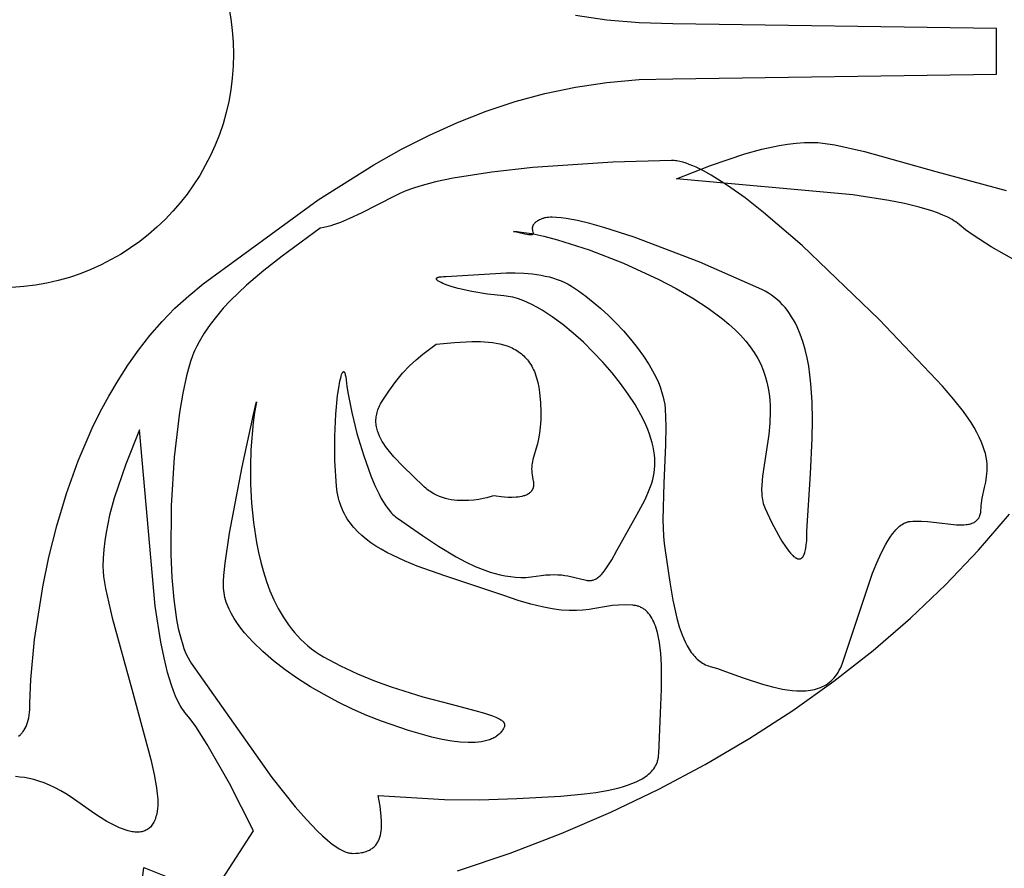
# Model space of a CAD drawing. Units: millimetres. Extents: x 0.015 to 0.405, y 0.015 to 0.282.
# Drawn here: x 0.211 to 0.274, y 0.105 to 0.159 of the extents above; entities that cross this region are included whole.
import ezdxf

# ---------------------------------------------------------------- set-up
doc = ezdxf.new("R2010")
doc.units = ezdxf.units.MM
doc.layers.add('Dimensione', color=150, linetype='Continuous')
doc.layers.add('Eurostyl', color=233, linetype='Continuous', true_color=0xe0578f)
doc.styles.add('ROMANS', font='romans')
doc.dimstyles.new('Bovelacci', dxfattribs={"dimscale": 0.001, "dimtxt": 3, "dimasz": 1.5, "dimexe": 0.18, "dimexo": 0.0625, "dimgap": 2, "dimtad": 0, "dimtih": 1, "dimtoh": 1, "dimzin": 0, "dimdsep": 46, "dimtxsty": 'ROMANS', "dimblk": 'ARCHTICK', "dimcen": 0, "dimclrd": 5, "dimclre": 5, "dimclrt": 4, "dimadec": 0, "dimazin": 0, "dimtfac": 1, "dimtofl": 0, "dimtmove": 2, "dimatfit": 3, "dimfxl": 1, "dimtolj": 1, "dimtzin": 0, "dimarcsym": 0})

# ---------------------------------------------------------------- blocks, each defined once
blk = doc.blocks.new('_ArchTick')
at = {"color": 0, "linetype": 'ByBlock', "const_width": 0.15}
blk.add_lwpolyline([(-0.5, -0.5), (0.5, 0.5)], dxfattribs=at)
blk = doc.blocks.new('*D8')
at = {"layer": 'Defpoints', "color": 0}
for p in [(0.133328, 0.156005), (0.285775, 0.15569), (0.133328, 0.079956)]:
    blk.add_point(p, dxfattribs=at)
at = {"layer": 'Dimensione', "color": 5, "lineweight": -2}
for p, q in [((0.133328, 0.155943), (0.133328, 0.079776)), ((0.285775, 0.155627), (0.285775, 0.079776)), ((0.133328, 0.079956), (0.198337, 0.079956)), ((0.285775, 0.079956), (0.220766, 0.079956))]:
    blk.add_line(p, q, dxfattribs=at)
at = {"layer": 'Dimensione', "color": 5, "lineweight": -2, "xscale": 0.0015, "yscale": 0.0015, "zscale": 0.0015, "rotation": 180}
blk.add_blockref('_ArchTick', (0.133328, 0.079956), dxfattribs=at)
at = {"layer": 'Dimensione', "color": 5, "lineweight": -2, "xscale": 0.0015, "yscale": 0.0015, "zscale": 0.0015}
blk.add_blockref('_ArchTick', (0.285775, 0.079956), dxfattribs=at)
at = {"layer": 'Dimensione', "color": 4, "insert": (0.209551, 0.079956), "char_height": 0.003, "attachment_point": 5, "style": 'ROMANS'}
blk.add_mtext('\\A1;15,4 cm', dxfattribs=at)

msp = doc.modelspace()

# ---------------------------------------------------------------- linework, layer by layer
at = {"layer": 'Eurostyl', "color": 2}
for points in [[(0.211193, 0.113438), (0.211274, 0.113507), (0.211314, 0.113543), (0.211352, 0.113582), (0.211389, 0.113622), (0.211425, 0.113664), (0.211461, 0.113709), (0.211495, 0.113755), (0.211528, 0.113803), (0.21156, 0.113853), (0.211621, 0.113959), (0.211677, 0.114075), (0.211728, 0.1142), (0.211774, 0.114334), (0.211814, 0.114478), (0.211849, 0.114633), (0.211878, 0.114799), (0.2119, 0.114976), (0.211917, 0.115165), (0.211931, 0.115578), (0.211988, 0.117084), (0.212228, 0.119662), (0.212749, 0.123044), (0.213146, 0.124951), (0.21365, 0.126957), (0.214275, 0.129028), (0.215032, 0.13113), (0.215934, 0.13323), (0.216443, 0.134269), (0.216993, 0.135294), (0.217586, 0.136301), (0.218222, 0.137287), (0.218904, 0.138246), (0.219634, 0.139176), (0.220412, 0.140071), (0.22124, 0.140927), (0.22212, 0.14174), (0.223053, 0.142506), (0.230438, 0.147897), (0.234006, 0.150146), (0.235787, 0.151145), (0.237577, 0.152055), (0.239384, 0.152872), (0.241217, 0.153593), (0.243083, 0.154213), (0.24499, 0.15473), (0.246948, 0.155138), (0.248963, 0.155435), (0.251044, 0.155615), (0.253199, 0.155677), (0.27398, 0.155969), (0.27398, 0.158904), (0.253199, 0.159196), (0.251044, 0.159257), (0.248963, 0.159438), (0.246948, 0.159735)], [(0.276159, 0.14346), (0.273639, 0.144887), (0.272501, 0.145621), (0.272009, 0.145975), (0.271586, 0.146314), (0.271486, 0.146395), (0.271377, 0.146475), (0.271259, 0.146553), (0.271133, 0.146629), (0.270857, 0.146778), (0.270548, 0.14692), (0.270209, 0.147055), (0.26984, 0.147186), (0.269018, 0.147429), (0.268091, 0.147653), (0.267066, 0.147857), (0.264763, 0.148216), (0.253439, 0.14924), (0.255635, 0.1501), (0.25783, 0.15085), (0.258927, 0.15115), (0.260025, 0.151381), (0.260574, 0.151466), (0.261123, 0.151529), (0.261671, 0.151568), (0.26222, 0.151582), (0.262515, 0.151571), (0.262848, 0.151539), (0.263619, 0.151419), (0.265508, 0.150992), (0.270086, 0.149716), (0.274609, 0.148495)], [(0.219186, 0.104477), (0.219248, 0.105023), (0.223638, 0.103267), (0.226272, 0.107365), (0.224736, 0.110401), (0.223309, 0.112921), (0.222575, 0.114059), (0.222221, 0.114551), (0.221882, 0.114974), (0.2218, 0.115075), (0.221721, 0.115184), (0.221643, 0.115301), (0.221566, 0.115427), (0.221418, 0.115704), (0.221276, 0.116012), (0.22114, 0.116351), (0.22101, 0.11672), (0.220766, 0.117542), (0.220543, 0.11847), (0.220338, 0.119494), (0.219979, 0.121798), (0.218955, 0.133121), (0.218095, 0.130926), (0.217345, 0.128731), (0.217046, 0.127633), (0.216815, 0.126536), (0.216729, 0.125987), (0.216666, 0.125438), (0.216627, 0.124889), (0.216614, 0.12434), (0.216625, 0.124046), (0.216656, 0.123713), (0.216777, 0.122942), (0.217204, 0.121052), (0.218479, 0.116474), (0.219701, 0.111951), (0.21991, 0.110987), (0.220059, 0.110131), (0.220107, 0.10975), (0.220135, 0.109404), (0.220142, 0.109096), (0.220137, 0.108957), (0.220126, 0.108828), (0.220092, 0.108592), (0.220071, 0.108482), (0.220047, 0.108378), (0.220021, 0.108279), (0.219991, 0.108185), (0.219959, 0.108096), (0.219924, 0.108012), (0.219887, 0.107933), (0.219846, 0.10786), (0.219804, 0.107791), (0.219759, 0.107726), (0.219711, 0.107667), (0.219661, 0.107612), (0.219609, 0.107561), (0.219554, 0.107515), (0.219497, 0.107474), (0.219438, 0.107437), (0.219377, 0.107404), (0.219314, 0.107375), (0.219248, 0.10735), (0.219181, 0.10733), (0.219112, 0.107313), (0.21904, 0.1073), (0.218967, 0.107291), (0.218892, 0.107286), (0.218815, 0.107284), (0.218737, 0.107286), (0.218657, 0.107291), (0.218575, 0.1073), (0.218491, 0.107312), (0.218406, 0.107328), (0.218232, 0.107369), (0.218052, 0.107422), (0.217866, 0.107486), (0.217676, 0.107562), (0.217283, 0.107744), (0.216874, 0.107964), (0.216454, 0.108216), (0.216024, 0.108496), (0.21515, 0.109121), (0.214721, 0.10943), (0.214312, 0.1097), (0.21392, 0.109935), (0.213545, 0.110136), (0.213186, 0.110306), (0.21284, 0.110448), (0.212508, 0.110564), (0.212187, 0.110657), (0.211876, 0.11073), (0.211575, 0.110784), (0.211281, 0.110823), (0.210994, 0.110849)], [(0.239391, 0.1048), (0.242757, 0.105938), (0.246034, 0.107194), (0.249216, 0.108563), (0.2523, 0.110042), (0.25528, 0.111627), (0.258152, 0.113315), (0.26091, 0.115101), (0.26355, 0.116983), (0.266068, 0.118957), (0.268458, 0.12102), (0.270715, 0.123166), (0.272835, 0.125394), (0.274813, 0.1277)]]:
    msp.add_lwpolyline(points, dxfattribs=at)
for points in [[(0.230568, 0.146072), (0.228114, 0.144275), (0.226941, 0.143356), (0.225834, 0.142411), (0.224814, 0.141432), (0.224344, 0.140927), (0.223904, 0.140411), (0.223496, 0.139882), (0.223124, 0.139339), (0.22279, 0.138781), (0.222638, 0.138496), (0.222497, 0.138207), (0.222429, 0.138054), (0.222362, 0.137886), (0.222231, 0.137506), (0.222103, 0.137073), (0.221979, 0.136589), (0.221745, 0.135485), (0.221533, 0.134226), (0.221194, 0.131364), (0.220996, 0.128247), (0.220973, 0.12512), (0.221037, 0.12363), (0.221158, 0.122229), (0.221339, 0.120948), (0.221454, 0.120362), (0.221586, 0.119818), (0.221735, 0.119319), (0.221816, 0.119087), (0.221901, 0.118869), (0.221991, 0.118664), (0.222086, 0.118472), (0.222186, 0.118295), (0.22229, 0.118132), (0.227464, 0.110785), (0.228964, 0.108912), (0.229688, 0.108086), (0.230381, 0.107363), (0.230713, 0.107047), (0.231033, 0.106764), (0.23134, 0.106518), (0.231633, 0.10631), (0.231774, 0.106222), (0.231911, 0.106144), (0.232043, 0.106077), (0.232172, 0.106022), (0.232234, 0.105999), (0.232295, 0.105978), (0.232355, 0.105961), (0.232414, 0.105947), (0.232472, 0.105936), (0.232529, 0.105928), (0.232584, 0.105923), (0.232638, 0.105921), (0.232844, 0.105927), (0.233035, 0.105943), (0.233212, 0.105969), (0.233295, 0.105986), (0.233375, 0.106005), (0.233452, 0.106027), (0.233525, 0.106051), (0.233596, 0.106077), (0.233663, 0.106105), (0.233727, 0.106136), (0.233788, 0.106169), (0.233846, 0.106204), (0.233901, 0.106241), (0.233953, 0.106281), (0.234002, 0.106322), (0.234049, 0.106365), (0.234093, 0.10641), (0.234135, 0.106457), (0.234174, 0.106506), (0.23421, 0.106556), (0.234244, 0.106609), (0.234276, 0.106663), (0.234305, 0.106719), (0.234332, 0.106776), (0.234357, 0.106835), (0.23438, 0.106895), (0.2344, 0.106957), (0.234436, 0.107085), (0.234464, 0.107219), (0.234484, 0.107358), (0.234498, 0.107501), (0.234506, 0.107649), (0.234506, 0.107957), (0.234486, 0.108279), (0.234405, 0.108952), (0.234294, 0.109647), (0.238549, 0.109388), (0.240798, 0.109355), (0.243193, 0.10944), (0.246013, 0.109601), (0.247529, 0.109738), (0.248272, 0.109835), (0.248988, 0.109957), (0.249665, 0.110108), (0.249985, 0.110196), (0.250291, 0.110292), (0.250581, 0.110398), (0.250854, 0.110514), (0.251108, 0.110641), (0.251228, 0.110708), (0.251342, 0.110778), (0.251451, 0.110851), (0.251554, 0.110927), (0.251651, 0.111006), (0.251743, 0.111088), (0.251828, 0.111173), (0.251906, 0.111262), (0.251978, 0.111353), (0.252044, 0.111449), (0.252102, 0.111547), (0.252129, 0.111597), (0.252153, 0.111649), (0.252176, 0.111701), (0.252197, 0.111754), (0.252216, 0.111808), (0.252233, 0.111863), (0.252249, 0.111919), (0.252262, 0.111976), (0.252273, 0.112034), (0.252282, 0.112093), (0.25229, 0.112152), (0.252295, 0.112213), (0.252299, 0.112337), (0.252419, 0.11493), (0.252485, 0.116477), (0.25248, 0.118028), (0.252434, 0.118768), (0.25235, 0.119463), (0.252291, 0.11979), (0.25222, 0.120099), (0.252135, 0.12039), (0.252088, 0.120528), (0.252037, 0.120661), (0.251983, 0.120788), (0.251924, 0.120909), (0.251862, 0.121024), (0.251795, 0.121132), (0.251725, 0.121234), (0.25165, 0.12133), (0.251571, 0.121418), (0.251529, 0.121459), (0.251487, 0.121499), (0.251444, 0.121537), (0.251399, 0.121573), (0.251353, 0.121606), (0.251306, 0.121638), (0.251258, 0.121668), (0.251208, 0.121696), (0.251157, 0.121722), (0.251105, 0.121746), (0.251052, 0.121767), (0.250998, 0.121787), (0.250942, 0.121804), (0.250885, 0.121819), (0.250827, 0.121832), (0.250767, 0.121843), (0.250706, 0.121851), (0.250643, 0.121857), (0.250164, 0.121878), (0.249728, 0.121867), (0.249324, 0.121832), (0.248943, 0.12178), (0.248206, 0.121653), (0.24783, 0.121594), (0.247436, 0.121547), (0.247012, 0.121519), (0.246549, 0.121518), (0.246036, 0.12155), (0.245463, 0.121624), (0.24482, 0.121747), (0.244096, 0.121925), (0.243281, 0.122166), (0.242365, 0.122478), (0.238559, 0.123752), (0.236795, 0.124377), (0.235973, 0.12471), (0.235199, 0.125065), (0.234833, 0.125253), (0.234481, 0.125449), (0.234145, 0.125655), (0.233826, 0.125869), (0.233524, 0.126095), (0.23324, 0.126332), (0.232976, 0.126581), (0.232732, 0.126844), (0.232617, 0.12698), (0.232508, 0.12712), (0.232405, 0.127264), (0.232307, 0.127411), (0.232214, 0.127562), (0.232128, 0.127718), (0.232047, 0.127877), (0.231972, 0.128041), (0.231904, 0.128209), (0.231841, 0.128381), (0.231785, 0.128558), (0.231735, 0.12874), (0.231692, 0.128926), (0.231656, 0.129117), (0.231626, 0.129314), (0.231603, 0.129515), (0.231502, 0.131141), (0.231496, 0.132706), (0.231563, 0.134131), (0.231681, 0.135335), (0.231752, 0.13583), (0.231827, 0.136239), (0.231866, 0.136408), (0.231905, 0.136553), (0.231943, 0.136671), (0.231963, 0.13672), (0.231981, 0.136762), (0.231991, 0.13678), (0.232, 0.136796), (0.232009, 0.136811), (0.232019, 0.136823), (0.232023, 0.136829), (0.232028, 0.136834), (0.232032, 0.136839), (0.232037, 0.136843), (0.232041, 0.136847), (0.232046, 0.13685), (0.232048, 0.136851), (0.23205, 0.136853), (0.232052, 0.136854), (0.232054, 0.136855), (0.232057, 0.136856), (0.232059, 0.136857), (0.232061, 0.136858), (0.232063, 0.136858), (0.232065, 0.136859), (0.232067, 0.136859), (0.23207, 0.136859), (0.232072, 0.136859), (0.232074, 0.136859), (0.232075, 0.136859), (0.232076, 0.136859), (0.232078, 0.136859), (0.23208, 0.136858), (0.232082, 0.136858), (0.232084, 0.136857), (0.232087, 0.136856), (0.232089, 0.136856), (0.232091, 0.136854), (0.232093, 0.136853), (0.232095, 0.136852), (0.232097, 0.136851), (0.232099, 0.136849), (0.232101, 0.136847), (0.232103, 0.136846), (0.232105, 0.136844), (0.232109, 0.136839), (0.232113, 0.136835), (0.232117, 0.136829), (0.232121, 0.136823), (0.232125, 0.136817), (0.232129, 0.13681), (0.232136, 0.136795), (0.232144, 0.136777), (0.232151, 0.136757), (0.232165, 0.136711), (0.232178, 0.136657), (0.232191, 0.136593), (0.232203, 0.136519), (0.232224, 0.136344), (0.232277, 0.135915), (0.232358, 0.13541), (0.232596, 0.134226), (0.232926, 0.132892), (0.233336, 0.131507), (0.233815, 0.13017), (0.234075, 0.129551), (0.234349, 0.128981), (0.234489, 0.128719), (0.234633, 0.128473), (0.234778, 0.128246), (0.234926, 0.12804), (0.235076, 0.127855), (0.235152, 0.127771), (0.235228, 0.127693), (0.235304, 0.127621), (0.235381, 0.127556), (0.235458, 0.127497), (0.235535, 0.127445), (0.23713, 0.126339), (0.238151, 0.125648), (0.239287, 0.124962), (0.239889, 0.124643), (0.240509, 0.124353), (0.241145, 0.1241), (0.241468, 0.123991), (0.241793, 0.123894), (0.24212, 0.123812), (0.242449, 0.123744), (0.242779, 0.123693), (0.24311, 0.123659), (0.243442, 0.123644), (0.243773, 0.123648), (0.244104, 0.123673), (0.244435, 0.12372), (0.244754, 0.123769), (0.245052, 0.123802), (0.245331, 0.12382), (0.245591, 0.123825), (0.245833, 0.123818), (0.246059, 0.123802), (0.246269, 0.123777), (0.246465, 0.123746), (0.247643, 0.123461), (0.2477, 0.123453), (0.247757, 0.123446), (0.247812, 0.123443), (0.247867, 0.123442), (0.247921, 0.123443), (0.247975, 0.123449), (0.248028, 0.123457), (0.248081, 0.123469), (0.248133, 0.123485), (0.248186, 0.123505), (0.248239, 0.123529), (0.248292, 0.123558), (0.248345, 0.123591), (0.248399, 0.123629), (0.248454, 0.123672), (0.248509, 0.12372), (0.248565, 0.123774), (0.248623, 0.123833), (0.248741, 0.123969), (0.248865, 0.124131), (0.248996, 0.12432), (0.249282, 0.124784), (0.249609, 0.125376), (0.250889, 0.127655), (0.251399, 0.128602), (0.251608, 0.12905), (0.251782, 0.129489), (0.251854, 0.129707), (0.251917, 0.129925), (0.251969, 0.130145), (0.25201, 0.130366), (0.252039, 0.130589), (0.252056, 0.130816), (0.252061, 0.131047), (0.252053, 0.131284), (0.252032, 0.131525), (0.251997, 0.131774), (0.251948, 0.13203), (0.251884, 0.132294), (0.251804, 0.132567), (0.25171, 0.132849), (0.251599, 0.133142), (0.251471, 0.133447), (0.251326, 0.133761), (0.251162, 0.134083), (0.250783, 0.134745), (0.250341, 0.135423), (0.249845, 0.136108), (0.249301, 0.136793), (0.248717, 0.137467), (0.248102, 0.138122), (0.247461, 0.13875), (0.246804, 0.139342), (0.246138, 0.139888), (0.245469, 0.140381), (0.244807, 0.14081), (0.24448, 0.140999), (0.244157, 0.141168), (0.24384, 0.141318), (0.243529, 0.141446), (0.243225, 0.141552), (0.242929, 0.141635), (0.242784, 0.141667), (0.242642, 0.141693), (0.242502, 0.141712), (0.242365, 0.141725), (0.241297, 0.141838), (0.240299, 0.142007), (0.239422, 0.142209), (0.239045, 0.142316), (0.238717, 0.142424), (0.238446, 0.142529), (0.238333, 0.14258), (0.238236, 0.142629), (0.238194, 0.142653), (0.238156, 0.142676), (0.238123, 0.142699), (0.238095, 0.142721), (0.238082, 0.142732), (0.238071, 0.142742), (0.238061, 0.142753), (0.238052, 0.142763), (0.238044, 0.142773), (0.238041, 0.142778), (0.238038, 0.142783), (0.238035, 0.142788), (0.238033, 0.142793), (0.23803, 0.142797), (0.238029, 0.142802), (0.238027, 0.142807), (0.238026, 0.142812), (0.238025, 0.142816), (0.238025, 0.142818), (0.238024, 0.142821), (0.238024, 0.142823), (0.238024, 0.142825), (0.238024, 0.142827), (0.238024, 0.142829), (0.238025, 0.142832), (0.238025, 0.142834), (0.238025, 0.142836), (0.238026, 0.142838), (0.238026, 0.14284), (0.238027, 0.142842), (0.238027, 0.142844), (0.238028, 0.142846), (0.238029, 0.142849), (0.23803, 0.142851), (0.238031, 0.142853), (0.238032, 0.142855), (0.238034, 0.142859), (0.238037, 0.142863), (0.23804, 0.142866), (0.238044, 0.14287), (0.238047, 0.142874), (0.238052, 0.142878), (0.238056, 0.142881), (0.238061, 0.142885), (0.238066, 0.142888), (0.238071, 0.142892), (0.238084, 0.142898), (0.238097, 0.142905), (0.238112, 0.142911), (0.238128, 0.142917), (0.238146, 0.142922), (0.238186, 0.142932), (0.238232, 0.142941), (0.238285, 0.142949), (0.238343, 0.142955), (0.238478, 0.142964), (0.23864, 0.142967), (0.24252, 0.1432), (0.243084, 0.1432), (0.243648, 0.143179), (0.244206, 0.143132), (0.244752, 0.143054), (0.245019, 0.143003), (0.245281, 0.142942), (0.245537, 0.14287), (0.245787, 0.142789), (0.24603, 0.142696), (0.246266, 0.142592), (0.246493, 0.142476), (0.246711, 0.142346), (0.247152, 0.142051), (0.247614, 0.141711), (0.248093, 0.141331), (0.24858, 0.140914), (0.24907, 0.140464), (0.249556, 0.139985), (0.250031, 0.139482), (0.250488, 0.138957), (0.250921, 0.138416), (0.251323, 0.137861), (0.251688, 0.137298), (0.252008, 0.136729), (0.25215, 0.136444), (0.252277, 0.136159), (0.252391, 0.135875), (0.252489, 0.135592), (0.252571, 0.135311), (0.252637, 0.135032), (0.252684, 0.134755), (0.252713, 0.134482), (0.252756, 0.133352), (0.252742, 0.132157), (0.252635, 0.129696), (0.252568, 0.127351), (0.252603, 0.126302), (0.252647, 0.125821), (0.252713, 0.125376), (0.25302, 0.123338), (0.253211, 0.122181), (0.253328, 0.1216), (0.253463, 0.121029), (0.25362, 0.120478), (0.253802, 0.119955), (0.253904, 0.119707), (0.254013, 0.11947), (0.25413, 0.119244), (0.254256, 0.119031), (0.25439, 0.118832), (0.25446, 0.118738), (0.254533, 0.118648), (0.254609, 0.118562), (0.254686, 0.11848), (0.254767, 0.118403), (0.254849, 0.11833), (0.254935, 0.118262), (0.255023, 0.118198), (0.255114, 0.118139), (0.255207, 0.118086), (0.255304, 0.118038), (0.255403, 0.117994), (0.255505, 0.117957), (0.255611, 0.117925), (0.256067, 0.117786), (0.256578, 0.117611), (0.257722, 0.117201), (0.258968, 0.11679), (0.259606, 0.116615), (0.260241, 0.116476), (0.260555, 0.116424), (0.260864, 0.116386), (0.261168, 0.116363), (0.261466, 0.116357), (0.261755, 0.116368), (0.261897, 0.116382), (0.262036, 0.1164), (0.262173, 0.116423), (0.262307, 0.116453), (0.262438, 0.116487), (0.262566, 0.116528), (0.262691, 0.116575), (0.262813, 0.116628), (0.262932, 0.116687), (0.263047, 0.116753), (0.263158, 0.116826), (0.263265, 0.116906), (0.263369, 0.116993), (0.263468, 0.117087), (0.263563, 0.117189), (0.263654, 0.117299), (0.26374, 0.117417), (0.263821, 0.117543), (0.263897, 0.117677), (0.263969, 0.11782), (0.264035, 0.117971), (0.264096, 0.118132), (0.266036, 0.123927), (0.266302, 0.124585), (0.266576, 0.125194), (0.266859, 0.125743), (0.267004, 0.125992), (0.267152, 0.126223), (0.267302, 0.126433), (0.267456, 0.126622), (0.267534, 0.126709), (0.267612, 0.126789), (0.267691, 0.126863), (0.267771, 0.126932), (0.267852, 0.126994), (0.267934, 0.127049), (0.268017, 0.127098), (0.268058, 0.12712), (0.2681, 0.12714), (0.268142, 0.127159), (0.268184, 0.127176), (0.268227, 0.127191), (0.268269, 0.127204), (0.268312, 0.127215), (0.268355, 0.127225), (0.268399, 0.127232), (0.268442, 0.127238), (0.268619, 0.127253), (0.2688, 0.127261), (0.269173, 0.127257), (0.269554, 0.127232), (0.269939, 0.127193), (0.271417, 0.127031), (0.271745, 0.127023), (0.271899, 0.127028), (0.272046, 0.12704), (0.272116, 0.127049), (0.272184, 0.127061), (0.27225, 0.127074), (0.272314, 0.12709), (0.272376, 0.127109), (0.272435, 0.12713), (0.272492, 0.127153), (0.272546, 0.12718), (0.272597, 0.127209), (0.272646, 0.127242), (0.272669, 0.127259), (0.272692, 0.127277), (0.272714, 0.127296), (0.272735, 0.127316), (0.272755, 0.127336), (0.272775, 0.127358), (0.272794, 0.12738), (0.272812, 0.127403), (0.272829, 0.127427), (0.272845, 0.127452), (0.272861, 0.127477), (0.272876, 0.127504), (0.27289, 0.127532), (0.272903, 0.12756), (0.272916, 0.12759), (0.272927, 0.12762), (0.272948, 0.127684), (0.272965, 0.127752), (0.272978, 0.127824), (0.272987, 0.1279), (0.272993, 0.127981), (0.272995, 0.128066), (0.273, 0.128239), (0.273015, 0.128409), (0.273038, 0.128577), (0.273067, 0.128743), (0.273218, 0.129411), (0.273295, 0.129757), (0.273355, 0.130118), (0.273376, 0.130306), (0.273389, 0.130501), (0.273392, 0.130702), (0.273383, 0.130912), (0.273362, 0.131129), (0.273327, 0.131357), (0.273276, 0.131594), (0.273207, 0.131841), (0.273121, 0.132101), (0.273014, 0.132372), (0.272885, 0.132657), (0.272733, 0.132955), (0.272557, 0.133268), (0.272355, 0.133597), (0.271866, 0.134302), (0.271256, 0.135078), (0.270512, 0.13593), (0.266457, 0.140202), (0.261509, 0.144959), (0.259028, 0.147089), (0.257843, 0.148016), (0.256716, 0.148823), (0.255665, 0.149489), (0.255173, 0.149761), (0.254706, 0.14999), (0.254482, 0.150088), (0.254266, 0.150173), (0.254056, 0.150247), (0.253854, 0.150307), (0.25366, 0.150355), (0.253474, 0.15039), (0.253384, 0.150402), (0.253296, 0.150411), (0.253211, 0.150416), (0.253127, 0.150418), (0.249356, 0.150324), (0.244228, 0.149978), (0.241578, 0.14968), (0.239099, 0.149283), (0.237976, 0.149043), (0.236959, 0.148774), (0.236497, 0.148628), (0.236069, 0.148474), (0.235679, 0.148312), (0.235328, 0.148141), (0.233188, 0.147047), (0.23244, 0.146695), (0.231862, 0.146447), (0.23142, 0.146281), (0.231239, 0.146222), (0.231079, 0.146177), (0.230807, 0.146114)], [(0.242986, 0.145865), (0.243098, 0.145862), (0.24322, 0.145856), (0.243492, 0.145829), (0.243801, 0.145785), (0.244144, 0.145724), (0.244923, 0.145552), (0.245809, 0.145318), (0.247828, 0.144675), (0.250048, 0.143821), (0.252317, 0.142782), (0.253422, 0.142202), (0.254482, 0.141586), (0.255477, 0.140938), (0.256389, 0.140259), (0.256808, 0.13991), (0.257199, 0.139555), (0.257559, 0.139194), (0.257887, 0.138828), (0.258179, 0.138458), (0.258435, 0.138084), (0.258658, 0.137708), (0.258849, 0.13733), (0.25901, 0.13695), (0.259143, 0.13657), (0.25925, 0.136189), (0.259333, 0.135808), (0.259393, 0.135427), (0.259434, 0.135048), (0.259456, 0.13467), (0.259462, 0.134295), (0.259433, 0.133553), (0.259362, 0.132826), (0.258964, 0.130155), (0.258914, 0.129568), (0.258907, 0.129289), (0.258914, 0.129021), (0.258924, 0.128891), (0.258938, 0.128764), (0.258957, 0.12864), (0.258981, 0.128519), (0.25901, 0.128401), (0.259044, 0.128286), (0.259083, 0.128174), (0.259129, 0.128066), (0.259542, 0.127197), (0.259986, 0.126355), (0.260211, 0.125971), (0.260435, 0.125625), (0.260545, 0.12547), (0.260653, 0.125328), (0.260759, 0.125201), (0.260862, 0.125091), (0.260913, 0.125042), (0.260962, 0.124998), (0.261011, 0.124959), (0.261059, 0.124924), (0.261083, 0.124909), (0.261106, 0.124895), (0.261129, 0.124882), (0.261152, 0.12487), (0.261175, 0.12486), (0.261197, 0.124852), (0.261219, 0.124844), (0.261241, 0.124838), (0.261262, 0.124834), (0.261284, 0.124831), (0.261294, 0.12483), (0.261304, 0.124829), (0.261315, 0.124829), (0.261325, 0.124829), (0.261335, 0.12483), (0.261345, 0.12483), (0.261355, 0.124832), (0.261365, 0.124833), (0.261375, 0.124835), (0.261385, 0.124838), (0.261394, 0.124841), (0.261404, 0.124844), (0.261413, 0.124848), (0.261423, 0.124852), (0.261432, 0.124856), (0.261441, 0.124861), (0.26145, 0.124866), (0.261459, 0.124872), (0.261468, 0.124878), (0.261477, 0.124885), (0.261495, 0.124899), (0.261512, 0.124915), (0.261528, 0.124932), (0.261544, 0.124952), (0.26156, 0.124973), (0.261576, 0.124996), (0.261591, 0.125021), (0.261606, 0.125047), (0.26162, 0.125076), (0.261633, 0.125106), (0.26166, 0.125173), (0.261684, 0.125247), (0.261707, 0.125328), (0.261727, 0.125418), (0.261746, 0.125517), (0.261778, 0.125738), (0.261801, 0.125995), (0.261819, 0.126617), (0.262036, 0.130294), (0.262158, 0.132565), (0.262178, 0.133742), (0.262156, 0.134922), (0.262077, 0.136084), (0.262013, 0.136652), (0.261931, 0.13721), (0.261828, 0.137753), (0.261703, 0.138281), (0.261555, 0.13879), (0.261383, 0.139277), (0.261184, 0.139742), (0.261074, 0.139965), (0.260957, 0.140181), (0.260832, 0.14039), (0.260701, 0.140591), (0.260561, 0.140785), (0.260413, 0.140972), (0.260257, 0.141149), (0.260093, 0.141319), (0.25992, 0.141479), (0.259739, 0.141631), (0.259549, 0.141773), (0.259349, 0.141905), (0.25914, 0.142027), (0.258922, 0.142139), (0.254948, 0.143898), (0.250721, 0.145502), (0.248774, 0.146125), (0.247888, 0.14637), (0.247077, 0.146563), (0.246354, 0.146698), (0.24603, 0.146742), (0.245733, 0.146768), (0.245465, 0.146778), (0.245342, 0.146776), (0.245227, 0.146769), (0.24512, 0.146757), (0.245021, 0.14674), (0.244975, 0.14673), (0.244931, 0.146719), (0.244888, 0.146706), (0.244849, 0.146692), (0.244705, 0.146634), (0.244641, 0.146604), (0.244582, 0.146574), (0.244528, 0.146544), (0.244479, 0.146514), (0.244435, 0.146483), (0.244395, 0.146453), (0.244359, 0.146423), (0.244327, 0.146393), (0.244299, 0.146362), (0.244275, 0.146332), (0.244264, 0.146317), (0.244254, 0.146302), (0.244244, 0.146287), (0.244236, 0.146273), (0.244228, 0.146258), (0.244221, 0.146243), (0.244214, 0.146228), (0.244208, 0.146214), (0.244203, 0.146199), (0.244199, 0.146185), (0.244195, 0.146171), (0.244191, 0.146156), (0.244186, 0.146128), (0.244183, 0.1461), (0.244182, 0.146073), (0.244182, 0.146046), (0.244184, 0.14602), (0.244186, 0.145994), (0.24419, 0.145969), (0.244195, 0.145944), (0.244206, 0.145897), (0.244228, 0.145813), (0.244236, 0.145776), (0.244239, 0.145759), (0.24424, 0.145751), (0.24424, 0.145743), (0.24424, 0.145735), (0.24424, 0.145728), (0.24424, 0.145721), (0.244239, 0.145714), (0.244238, 0.145711), (0.244237, 0.145708), (0.244236, 0.145705), (0.244235, 0.145701), (0.244234, 0.145698), (0.244233, 0.145696), (0.244232, 0.145693), (0.24423, 0.14569), (0.244228, 0.145687), (0.244227, 0.145685), (0.244225, 0.145682), (0.244223, 0.14568), (0.24422, 0.145677), (0.244218, 0.145675), (0.244215, 0.145673), (0.244213, 0.145671), (0.24421, 0.145669), (0.244207, 0.145667), (0.244204, 0.145665), (0.2442, 0.145663), (0.244197, 0.145661), (0.244193, 0.145659), (0.244185, 0.145656), (0.244176, 0.145654), (0.244167, 0.145651), (0.244156, 0.145649), (0.244145, 0.145648), (0.244133, 0.145646), (0.24412, 0.145645), (0.244092, 0.145645), (0.24406, 0.145645), (0.244023, 0.145648), (0.243938, 0.145657), (0.243711, 0.145696)], [(0.238019, 0.138621), (0.239178, 0.13873), (0.240305, 0.138791), (0.240847, 0.138789), (0.241369, 0.138757), (0.241622, 0.138729), (0.241868, 0.13869), (0.242107, 0.138642), (0.242339, 0.138582), (0.242563, 0.138511), (0.242779, 0.138427), (0.242883, 0.13838), (0.242985, 0.138329), (0.243085, 0.138275), (0.243183, 0.138218), (0.243278, 0.138157), (0.24337, 0.138092), (0.24346, 0.138023), (0.243547, 0.13795), (0.243632, 0.137873), (0.243714, 0.137792), (0.243793, 0.137707), (0.243869, 0.137617), (0.243942, 0.137523), (0.244012, 0.137424), (0.244079, 0.137321), (0.244143, 0.137213), (0.244203, 0.1371), (0.244261, 0.136983), (0.244315, 0.13686), (0.244366, 0.136732), (0.244413, 0.136599), (0.244456, 0.136461), (0.244533, 0.136169), (0.244595, 0.135854), (0.244642, 0.135517), (0.244701, 0.134858), (0.244726, 0.134275), (0.244722, 0.133759), (0.244693, 0.133305), (0.244646, 0.132903), (0.244583, 0.132548), (0.244511, 0.132231), (0.244435, 0.131946), (0.244286, 0.131442), (0.244224, 0.131208), (0.244198, 0.131092), (0.244176, 0.130976), (0.244159, 0.130859), (0.244148, 0.13074), (0.244142, 0.130618), (0.244144, 0.130491), (0.244152, 0.13036), (0.244169, 0.130223), (0.244194, 0.13008), (0.244228, 0.129929), (0.244245, 0.129853), (0.244257, 0.12978), (0.244265, 0.129711), (0.244268, 0.129644), (0.244267, 0.129581), (0.244265, 0.12955), (0.244262, 0.129521), (0.244258, 0.129492), (0.244253, 0.129463), (0.244247, 0.129436), (0.24424, 0.129409), (0.244232, 0.129383), (0.244223, 0.129357), (0.244213, 0.129332), (0.244203, 0.129308), (0.244191, 0.129285), (0.244179, 0.129262), (0.244166, 0.12924), (0.244152, 0.129218), (0.244138, 0.129197), (0.244122, 0.129177), (0.244106, 0.129158), (0.244089, 0.129139), (0.244071, 0.12912), (0.244053, 0.129102), (0.244014, 0.129068), (0.243973, 0.129037), (0.243929, 0.129007), (0.243883, 0.12898), (0.243835, 0.128955), (0.243785, 0.128932), (0.243733, 0.128911), (0.243679, 0.128891), (0.243624, 0.128874), (0.243509, 0.128844), (0.243389, 0.12882), (0.243266, 0.128803), (0.243141, 0.12879), (0.242888, 0.12878), (0.242639, 0.128785), (0.242404, 0.1288), (0.24219, 0.128823), (0.241868, 0.12887), (0.241744, 0.128894), (0.241616, 0.128853), (0.241266, 0.128758), (0.241022, 0.128704), (0.24074, 0.128654), (0.240427, 0.128612), (0.240088, 0.128583), (0.239731, 0.128575), (0.239546, 0.128579), (0.239359, 0.128591), (0.239171, 0.12861), (0.238981, 0.128637), (0.238791, 0.128673), (0.238601, 0.128719), (0.238413, 0.128775), (0.238226, 0.128843), (0.238042, 0.128921), (0.237862, 0.129013), (0.237686, 0.129117), (0.2376, 0.129174), (0.237515, 0.129235), (0.237432, 0.129299), (0.23735, 0.129367), (0.23727, 0.129439), (0.237191, 0.129515), (0.235898, 0.130763), (0.235285, 0.131399), (0.235008, 0.131722), (0.234759, 0.13205), (0.234647, 0.132216), (0.234544, 0.132382), (0.234452, 0.132551), (0.23437, 0.13272), (0.234299, 0.132891), (0.234241, 0.133064), (0.234217, 0.133151), (0.234196, 0.133238), (0.234178, 0.133326), (0.234164, 0.133415), (0.234154, 0.133503), (0.234147, 0.133593), (0.234145, 0.133682), (0.234146, 0.133772), (0.234151, 0.133863), (0.23416, 0.133954), (0.234174, 0.134046), (0.234192, 0.134138), (0.234214, 0.134231), (0.234241, 0.134324), (0.234272, 0.134418), (0.234308, 0.134512), (0.234349, 0.134607), (0.234394, 0.134703), (0.234445, 0.134799), (0.234501, 0.134896), (0.234962, 0.135616), (0.235414, 0.136234), (0.235859, 0.136766), (0.236299, 0.137224), (0.236733, 0.137624), (0.237164, 0.137981)], [(0.226429, 0.134689), (0.226346, 0.134237), (0.226259, 0.133596), (0.226119, 0.131846), (0.226087, 0.130786), (0.226094, 0.129636), (0.226153, 0.128419), (0.226274, 0.127161), (0.226467, 0.125885), (0.226595, 0.125249), (0.226744, 0.124618), (0.226918, 0.123994), (0.227116, 0.123382), (0.227341, 0.122784), (0.227593, 0.122203), (0.227875, 0.121643), (0.228187, 0.121106), (0.228531, 0.120595), (0.228715, 0.12035), (0.228908, 0.120114), (0.229109, 0.119885), (0.229319, 0.119665), (0.229539, 0.119454), (0.229767, 0.119252), (0.230005, 0.11906), (0.230252, 0.118878), (0.230509, 0.118707), (0.230775, 0.118546), (0.231867, 0.117963), (0.232963, 0.11745), (0.23405, 0.117002), (0.235118, 0.116612), (0.237153, 0.115977), (0.238976, 0.115493), (0.240499, 0.115106), (0.241119, 0.114932), (0.241631, 0.114762), (0.241843, 0.114677), (0.241937, 0.114634), (0.242023, 0.11459), (0.2421, 0.114546), (0.24217, 0.114501), (0.242201, 0.114478), (0.242231, 0.114456), (0.242258, 0.114432), (0.242283, 0.114409), (0.242306, 0.114385), (0.242326, 0.114362), (0.242345, 0.114337), (0.242353, 0.114325), (0.24236, 0.114313), (0.242368, 0.114301), (0.242374, 0.114288), (0.24238, 0.114276), (0.242385, 0.114263), (0.24239, 0.11425), (0.242394, 0.114238), (0.242398, 0.114225), (0.242401, 0.114212), (0.242403, 0.114199), (0.242405, 0.114186), (0.242406, 0.114173), (0.242407, 0.11416), (0.242407, 0.114146), (0.242406, 0.114133), (0.242405, 0.114119), (0.242403, 0.114106), (0.2424, 0.114092), (0.242397, 0.114078), (0.242393, 0.114064), (0.242389, 0.11405), (0.242384, 0.114036), (0.242378, 0.114022), (0.242365, 0.113993), (0.242335, 0.113935), (0.242302, 0.113879), (0.242267, 0.113825), (0.242229, 0.113772), (0.242189, 0.113721), (0.242146, 0.113672), (0.242101, 0.113624), (0.242053, 0.113578), (0.242002, 0.113533), (0.241949, 0.11349), (0.241893, 0.113449), (0.241834, 0.11341), (0.241773, 0.113373), (0.241709, 0.113337), (0.241642, 0.113303), (0.241573, 0.113272), (0.2415, 0.113242), (0.241425, 0.113214), (0.241266, 0.113163), (0.241096, 0.113121), (0.240914, 0.113087), (0.240719, 0.113061), (0.240513, 0.113044), (0.240294, 0.113035), (0.240063, 0.113035), (0.239562, 0.113064), (0.239008, 0.11313), (0.238401, 0.113235), (0.237738, 0.113381), (0.236239, 0.113803), (0.234501, 0.114407), (0.233568, 0.114777), (0.232639, 0.115188), (0.23172, 0.115634), (0.230821, 0.116114), (0.229948, 0.116623), (0.229109, 0.117157), (0.228313, 0.117713), (0.227567, 0.118287), (0.22688, 0.118876), (0.226259, 0.119476), (0.225975, 0.119778), (0.225711, 0.120082), (0.225468, 0.120388), (0.225246, 0.120693), (0.225046, 0.120999), (0.22487, 0.121304), (0.224718, 0.121608), (0.224651, 0.121759), (0.224592, 0.121911), (0.224538, 0.122061), (0.224491, 0.122211), (0.224452, 0.122361), (0.224419, 0.12251), (0.224393, 0.122659), (0.224374, 0.122806), (0.224363, 0.122953), (0.224359, 0.123099), (0.224367, 0.123411), (0.224387, 0.123761), (0.224465, 0.124565), (0.224741, 0.126481), (0.22555, 0.130756), (0.22628, 0.1341), (0.226459, 0.134853), (0.226474, 0.134907), (0.226474, 0.134909), (0.226475, 0.13491), (0.226475, 0.134911), (0.226475, 0.134911), (0.226475, 0.134911), (0.226475, 0.134911), (0.226475, 0.134911), (0.226475, 0.134911), (0.226475, 0.134911), (0.226475, 0.134911), (0.226475, 0.134911), (0.226475, 0.134911), (0.226476, 0.134911), (0.226476, 0.134911), (0.226476, 0.134911), (0.226476, 0.134911), (0.226476, 0.134911), (0.226476, 0.134911), (0.226476, 0.134911), (0.226476, 0.134911), (0.226476, 0.134911), (0.226476, 0.13491), (0.226476, 0.13491), (0.226476, 0.13491), (0.226476, 0.13491), (0.226475, 0.134907), (0.226474, 0.1349)]]:
    msp.add_lwpolyline(points, close=True, dxfattribs=at)
msp.add_circle((0.21, 0.157243), 0.015, dxfattribs=at)

# ---------------------------------------------------------------- dimensions: what is measured, and where the dimension line sits
at = {"layer": 'Dimensione'}
dim = msp.add_linear_dim(base=(0.133328, 0.079956), p1=(0.285775, 0.15569), p2=(0.133328, 0.156005), angle=180, text='15,4 cm', dimstyle='Bovelacci', dxfattribs=at)
dim.commit()
dim.dimension.update_dxf_attribs({"geometry": '*D8', "text_midpoint": (0.209551, 0.079956)})

doc.saveas('drawing.dxf')
